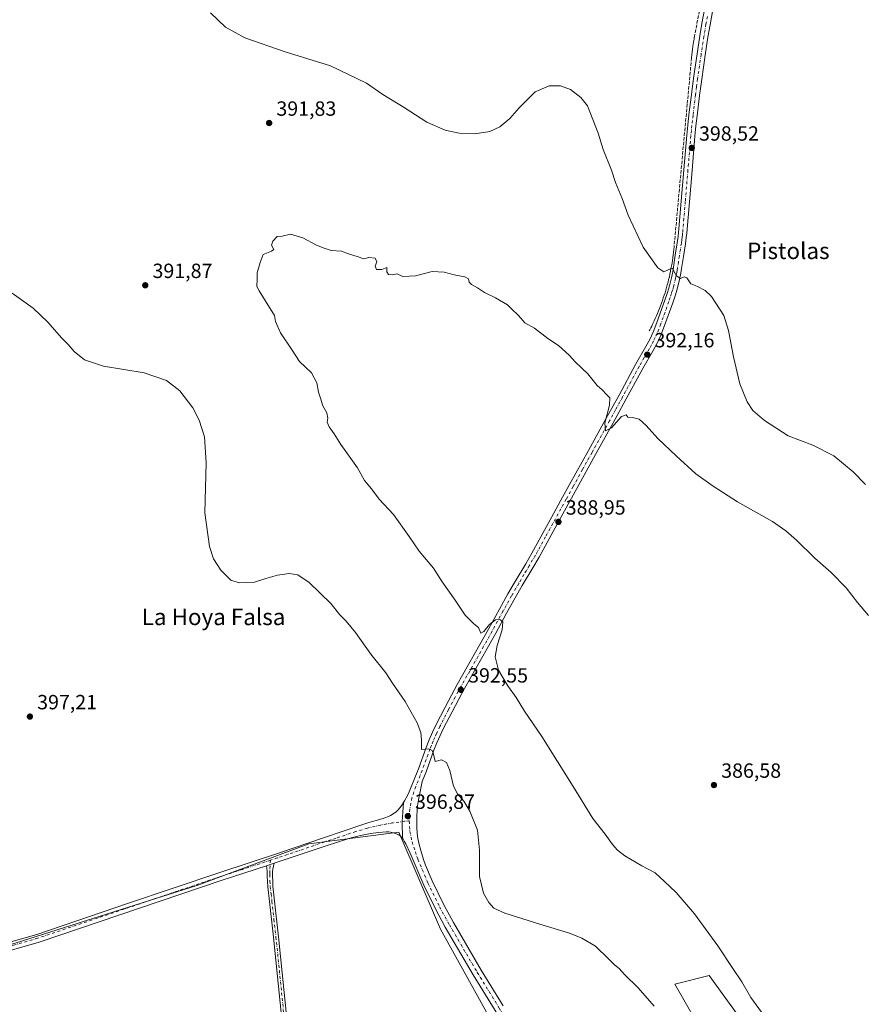
# Model space of a CAD drawing. Units: metres. Extents: x 607950 to 611414, y 4696875 to 4699248.
# Drawn here: x 609978 to 610388, y 4697845 to 4698324 of the extents above; entities that cross this region are included whole.
import ezdxf
from ezdxf.enums import TextEntityAlignment as Align

# ---------------------------------------------------------------- set-up
doc = ezdxf.new("R2010")
doc.units = ezdxf.units.M
doc.header["$MEASUREMENT"] = 0
doc.linetypes.add('DGN Style 3', pattern=[2.307223458686699, 1.648016756204785, -0.6592067024819142])
doc.linetypes.add('DGN Style 4', pattern=[2.6384748266838614, 1.318413404963828, -0.6592067024819142, 0.001648016756204785, -0.6592067024819142])
for name, color, linetype, lineweight in [('Camino Cxs', 7, 'Continuous', 0), ('Camino eje', 30, 'DGN Style 4', 13), ('Conducción de agua lineal', 4, 'DGN Style 3', 0), ('Cultivos herbáceos CxS', 92, 'Continuous', 0), ('Cultivos leñosos CxS', 92, 'Continuous', 0), ('Curva de nivel normal', 30, 'Continuous', 0), ('Pista no pavimentada Cxs', 111, 'Continuous', 0), ('Pista no pavimentada eje', 91, 'DGN Style 4', 0), ('Punto de cota en terreno', 7, 'Continuous', 0), ('Rótulo de punto de cota en terreno', 7, 'Continuous', 0), ('Texto cartográfico', 7, 'Continuous', 0)]:
    doc.layers.add(name, color=color, linetype=linetype, lineweight=lineweight)
doc.styles.add('Style-Arial', font='txt')

# ---------------------------------------------------------------- blocks, each defined once
blk = doc.blocks.new('*U8')
at = {"layer": 'Cultivos leñosos CxS', "color": 92, "linetype": 'Continuous', "lineweight": 0}
blk.add_polyline3d([(609928.1177000003, 4697761.411499999, 396.2246000000014), (609916.7670999998, 4697858.8619, 397.2764000000025), (609975.6524999999, 4697874.9407, 397.2369000000036), (610064.4858999997, 4697903.0505, 397.3972000000067), (610118.4605, 4697923.2897, 396.9409000000014), (610162.3147, 4697928.9111, 396.7908000000025), (610182.5544999996, 4697881.683900001, 396.6196999999956), (610245.5229000002, 4697768.113299999, 396.7997999999934)], dxfattribs=at)
blk = doc.blocks.new('*U10')
at = {"layer": 'Cultivos herbáceos CxS', "color": 92, "linetype": 'Continuous', "lineweight": 0}
blk.add_polyline3d([(610245.5229000002, 4697768.113299999, 396.7997999999934), (610182.5544999996, 4697881.683900001, 396.6196999999956), (610162.3147, 4697928.9111, 396.7908000000025), (610118.4605, 4697923.2897, 396.9409000000014), (610064.4858999997, 4697903.0505, 397.3972000000067), (609975.6524999999, 4697874.9407, 397.2369000000036), (609916.7670999998, 4697858.8619, 397.2764000000025), (609928.1177000003, 4697761.411499999, 396.2246000000014)], dxfattribs=at)
blk.add_polyline3d([(610340.4527000004, 4697821.566299999, 391.5564000000013), (610313.3372999998, 4697859.1117, 391.7223999999987), (610296.6503, 4697854.940500001, 393.317200000005), (610321.6799, 4697811.137499999, 393.9516000000003), (610321.6797000002, 4697795.4539, 394.9290000000037), (610323.4546999997, 4697796.563100001, 394.7746999999945), (610400.8041000003, 4697726.4079, 392.4207000000025), (610438.5789000001, 4697668.8453, 388.521900000007), (610722.7918999996, 4697359.443700001, 390.0231000000058), (610825.3240999999, 4697217.335300001, 379.9550000000018), (610833.8507000003, 4697207.8247, 380.0724999999948), (610870.2528999997, 4697235.438899999, 374.4640000000072), (610830.6228999998, 4697325.1303, 375.7262000000046), (610720.0743000006, 4697460.711100001, 380.1735000000044), (610571.9802999999, 4697604.6359, 382.1108999999997), (610484.3753000004, 4697688.070699999, 384.2670000000071), (610398.8561000006, 4697767.333699999, 388.0917999999947)], close=True, dxfattribs=at)
blk = doc.blocks.new('5PATER')
at = {"layer": 'Punto de cota en terreno', "linetype": 'Continuous', "lineweight": 0}
h = blk.add_hatch(color=51, dxfattribs=at)
edge = h.paths.add_edge_path()
edge.add_ellipse((0, 0), major_axis=(-0.1095731443231308, -0.1110710700762829), ratio=0.9994222409660322, start_angle=0, end_angle=360)

msp = doc.modelspace()

# ---------------------------------------------------------------- linework, layer by layer
at = {"layer": 'Camino Cxs', "color": 7, "linetype": 'Continuous', "lineweight": 0, "extrusion": (0.02349928566136091, 0.007669533699819286, 0.9996944342278961), "elevation": 50764.83156740512, "flags": 128}
msp.add_lwpolyline([(4276775.98161584, -2036965.483455863), (4276775.98161584, -2036961.421833503)], dxfattribs=at)
at = {"layer": 'Camino Cxs', "color": 7, "linetype": 'Continuous', "lineweight": 0}
msp.add_polyline3d([(610097.8600000005, 4697912.530300001, 397.290599999993), (610101.7200999996, 4697913.790100001, 397.1901999999973), (610100.9401000004, 4697910.880100001, 397.1217000000034), (610100.8201000001, 4697909.890100001, 397.0617000000057), (610101.0000999998, 4697902.640100001, 396.6970000000001), (610101.8201000001, 4697895.2601, 396.8000999999931), (610103.7600999996, 4697878.020099999, 396.8806999999942), (610109.2600999996, 4697823.8201, 396.9783000000025), (610114.3501000004, 4697786.110099999, 397.2277000000031), (610111.8701, 4697785.780099999, 397.7924999999959), (610106.7701000003, 4697823.530099999, 397.0966999999946), (610101.2801000001, 4697877.7501, 396.8911999999983), (610099.3201000001, 4697895.220100001, 396.9311000000016), (610098.5100999996, 4697902.360099999, 396.7304000000004), (610098.1801000005, 4697907.530099999, 396.9755000000005), (610098.1901000004, 4697908.530099999, 397.037599999996), (610098.1801000005, 4697909.9001, 397.1230999999971)], close=True, dxfattribs=at)
msp.add_polyline3d([(610101.7200999996, 4697913.790100001, 397.1901999999973), (610100.9401000004, 4697910.880100001, 397.1217000000034), (610100.8201000001, 4697909.890100001, 397.0617000000057), (610101.0000999998, 4697902.640100001, 396.6970000000001), (610101.8201000001, 4697895.2601, 396.8000999999931), (610103.7600999996, 4697878.020099999, 396.8806999999942), (610109.2600999996, 4697823.8201, 396.9783000000025), (610114.3501000004, 4697786.110099999, 397.2277000000031), (610111.8701, 4697785.780099999, 397.7924999999959), (610106.7701000003, 4697823.530099999, 397.0966999999946), (610101.2801000001, 4697877.7501, 396.8911999999983), (610099.3201000001, 4697895.220100001, 396.9311000000016), (610098.5100999996, 4697902.360099999, 396.7304000000004), (610098.1801000005, 4697907.530099999, 396.9755000000005), (610098.1901000004, 4697908.530099999, 397.037599999996), (610098.1801000005, 4697909.9001, 397.1230999999971), (610097.8601000002, 4697912.530300001, 397.290599999993)], dxfattribs=at)
at = {"layer": 'Camino eje', "color": 30, "linetype": 'DGN Style 4', "lineweight": 13}
msp.add_polyline3d([(610099.7873000001, 4697915.263699999, 397.1640999999945), (610099.5301000001, 4697910.1425, 397.1073000000033), (610099.5151000004, 4697909.300100001, 397.0546999999933), (610099.5175000001, 4697908.3651, 396.9958999999944), (610099.5900999998, 4697905.085100001, 396.8291999999929), (610099.7550999997, 4697902.5001, 396.7084000000032), (610100.1601, 4697898.9301, 396.7851999999984), (610100.5701000001, 4697895.2401, 396.8653999999952), (610101.5500999996, 4697886.505100001, 396.8335999999982), (610102.5201000003, 4697877.8851, 396.880799999999), (610105.2701000003, 4697850.7851, 397.2412999999942), (610108.0151000004, 4697823.675100001, 397.0328000000009), (610110.5651000004, 4697804.800100001, 397.1588000000047), (610113.1101000002, 4697785.9451, 397.5718000000052)], dxfattribs=at)
at = {"layer": 'Conducción de agua lineal', "color": 4, "linetype": 'DGN Style 3', "lineweight": 0}
msp.add_polyline3d([(610319.5565999999, 4698387.680199999, 400.2513999999938), (610306.2067, 4698316.431, 400.0414000000019), (610306.1067000004, 4698316.130999999, 400.0418000000063), (610306.0566999996, 4698315.780999999, 400.036500000002), (610306.0066999998, 4698315.431, 400.0313000000024), (610305.9567, 4698315.130999999, 400.0274999999965), (610305.9067000002, 4698314.780999999, 400.0224000000017), (610305.8567000004, 4698314.481000001, 400.0187000000006), (610305.7566999998, 4698314.130999999, 400.0182000000059), (610305.7067, 4698313.780999999, 400.013300000006), (610305.6567000002, 4698313.481000001, 400.0097999999998), (610305.6067000004, 4698313.130999999, 400.0050000000047), (610305.5566999996, 4698312.780999999, 400.000199999995), (610305.5066999998, 4698312.481000001, 399.9973000000027), (610305.4567, 4698312.130999999, 400.0010000000038), (610305.4067000002, 4698311.831, 400.004700000005), (610305.3567000004, 4698311.481000001, 400.0083000000013), (610305.3066999996, 4698311.130999999, 400.0117000000027), (610305.2566999998, 4698310.831, 400.0151999999944), (610305.2067, 4698310.481100001, 400.0185000000056), (610305.2067, 4698310.131100001, 400.0173000000068), (610305.1567000002, 4698309.8311, 400.0206000000035), (610305.1067000004, 4698309.481100001, 400.0237000000052), (610305.0566999996, 4698309.131100001, 400.0267000000022), (610305.0066999998, 4698308.8311, 400.0298000000039), (610304.9567, 4698308.481100001, 400.0326000000059), (610304.9567, 4698308.131100001, 400.0310999999929), (610304.9067000002, 4698307.8311, 400.0341000000044), (610304.8567000004, 4698307.481100001, 400.036500000002), (610304.8567000004, 4698307.131100001, 400.0310999999929), (610304.8066999996, 4698306.8311, 400.0305999999982), (610304.7566999998, 4698306.481100001, 400.0292000000045), (610304.7067, 4698305.8311, 400.023000000001), (610302.6067000004, 4698283.331300001, 399.4060999999929), (610296.2067, 4698213.882099999, 396.3279999999941), (610296.1067000004, 4698212.532099999, 396.2397999999957), (610295.9567, 4698211.1821, 396.1478000000061), (610295.8068000004, 4698209.882099999, 396.0567000000011), (610295.6068000002, 4698208.532099999, 395.9646000000066), (610295.4068, 4698207.182200001, 395.8703999999998), (610295.2067999998, 4698205.882200001, 395.7826999999961), (610294.9567999998, 4698204.532199999, 395.6907999999967), (610294.7067999998, 4698203.232200001, 395.5978000000032), (610294.4567999998, 4698201.932200001, 395.4958000000042), (610294.1568, 4698200.5822, 395.380799999999), (610293.9068, 4698199.282199999, 395.260500000004), (610293.5568000004, 4698197.982200001, 395.1361999999936), (610293.2567999996, 4698196.6823, 395.0025000000023), (610292.9068, 4698195.382300001, 394.8603000000003), (610292.5568000004, 4698194.0823, 394.7075999999943), (610292.1568, 4698192.782299999, 394.5819999999949), (610291.8068000004, 4698191.4823, 394.4896000000008), (610291.4068, 4698190.2323, 394.4049999999988), (610290.9567999998, 4698188.9323, 394.3065999999963), (610290.5067999996, 4698187.682399999, 394.2001000000019), (610290.0568000004, 4698186.382400001, 394.0979999999981), (610289.6068000002, 4698185.132400001, 393.9934000000067), (610289.1068000002, 4698183.882400001, 393.8787000000011), (610288.6568, 4698182.632400001, 393.7538000000059), (610288.1068000002, 4698181.382400001, 393.6324000000022), (610287.6068000002, 4698180.182399999, 393.5063999999985), (610287.0568000004, 4698178.932499999, 393.3994999999995), (610286.5067999996, 4698177.7325, 393.2822000000015), (610285.9068, 4698176.4825, 393.1845999999932), (610285.3068000004, 4698175.282500001, 393.0816999999952), (610284.8569, 4698174.3325, 392.9872999999934), (610284.3569, 4698173.3825, 392.8787000000011), (610284.1069, 4698172.8825, 392.817200000005)], dxfattribs=at)
at = {"layer": 'Cultivos herbáceos CxS', "color": 92, "linetype": 'Continuous', "lineweight": 0}
for points in [[(609928.1177000003, 4697761.411499999, 396.2246000000014), (609916.7670999998, 4697858.8619, 397.2764000000025), (609975.6524999999, 4697874.9407, 397.2369000000036), (610064.4858999997, 4697903.0505, 397.3972000000067), (610118.4605, 4697923.2897, 396.9409000000014), (610162.3147, 4697928.9111, 396.7908000000025), (610182.5544999996, 4697881.683900001, 396.6196999999956), (610245.5229000002, 4697768.113299999, 396.7997999999934)], [(610833.8507000003, 4697207.8247, 380.0724999999948), (610870.2528999997, 4697235.438899999, 374.4640000000072), (610830.6228999998, 4697325.1303, 375.7262000000046), (610720.0743000006, 4697460.711100001, 380.1735000000044), (610571.9802999999, 4697604.6359, 382.1108999999997), (610484.3753000004, 4697688.070699999, 384.2670000000071), (610398.8561000006, 4697767.333699999, 388.0917999999947), (610340.4527000004, 4697821.566299999, 391.5564000000013), (610313.3372999998, 4697859.1117, 391.7223999999987), (610296.6503, 4697854.940500001, 393.317200000005), (610321.6799, 4697811.137499999, 393.9516000000003), (610321.6797000002, 4697795.4539, 394.9290000000037), (610323.4546999997, 4697796.563100001, 394.7746999999945), (610400.8041000003, 4697726.4079, 392.4207000000025), (610438.5789000001, 4697668.8453, 388.521900000007), (610722.7918999996, 4697359.443700001, 390.0231000000058), (610825.3240999999, 4697217.335300001, 379.9550000000018), (610833.8507000003, 4697207.8247, 380.0724999999948)], [(610833.8507000003, 4697207.8247, 380.0724999999948), (610870.2528999997, 4697235.438899999, 374.4640000000072), (610830.6228999998, 4697325.1303, 375.7262000000046), (610720.0743000006, 4697460.711100001, 380.1735000000044), (610571.9802999999, 4697604.6359, 382.1108999999997), (610484.3753000004, 4697688.070699999, 384.2670000000071), (610398.8561000006, 4697767.333699999, 388.0917999999947), (610340.4527000004, 4697821.566299999, 391.5564000000013), (610313.3372999998, 4697859.1117, 391.7223999999987), (610296.6503, 4697854.940500001, 393.317200000005), (610321.6799, 4697811.137499999, 393.9516000000003), (610321.6797000002, 4697795.4539, 394.9290000000037), (610323.4546999997, 4697796.563100001, 394.7746999999945), (610400.8041000003, 4697726.4079, 392.4207000000025), (610438.5789000001, 4697668.8453, 388.521900000007), (610722.7918999996, 4697359.443700001, 390.0231000000058), (610825.3240999999, 4697217.335300001, 379.9550000000018), (610833.8507000003, 4697207.8247, 380.0724999999948)]]:
    msp.add_polyline3d(points, dxfattribs=at)
msp.add_polyline3d([(610340.4527000004, 4697821.566299999, 391.5564000000013), (610398.8561000006, 4697767.333699999, 388.0917999999947), (610484.3753000004, 4697688.070699999, 384.2670000000071), (610571.9802999999, 4697604.6359, 382.1108999999997), (610720.0743000006, 4697460.711100001, 380.1735000000044), (610830.6228999998, 4697325.1303, 375.7262000000046), (610870.2528999997, 4697235.438899999, 374.4640000000072), (610833.8507000003, 4697207.8247, 380.0724999999948), (610825.3240999999, 4697217.335300001, 379.9550000000018), (610722.7918999996, 4697359.443700001, 390.0231000000058), (610438.5789000001, 4697668.8453, 388.521900000007), (610400.8041000003, 4697726.4079, 392.4207000000025), (610323.4546999997, 4697796.563100001, 394.7746999999945), (610321.6797000002, 4697795.4539, 394.9290000000037), (610321.6799, 4697811.137499999, 393.9516000000003), (610296.6503, 4697854.940500001, 393.317200000005), (610313.3372999998, 4697859.1117, 391.7223999999987)], close=True, dxfattribs=at)
at = {"layer": 'Cultivos leñosos CxS', "color": 92, "linetype": 'Continuous', "lineweight": 0}
msp.add_polyline3d([(609928.1177000003, 4697761.411499999, 396.2246000000014), (609916.7670999998, 4697858.8619, 397.2764000000025), (609975.6524999999, 4697874.9407, 397.2369000000036), (610064.4858999997, 4697903.0505, 397.3972000000067), (610118.4605, 4697923.2897, 396.9409000000014), (610162.3147, 4697928.9111, 396.7908000000025), (610182.5544999996, 4697881.683900001, 396.6196999999956), (610245.5229000002, 4697768.113299999, 396.7997999999934)], dxfattribs=at)
at = {"layer": 'Curva de nivel normal', "color": 30, "linetype": 'Continuous', "lineweight": 0, "flags": 128}
for points, elevation in [([(610389.2800000003, 4698098.1601), (610383.4000000004, 4698104.270099999), (610373.9100000003, 4698112.120100001), (610363.7800000003, 4698117.3301), (610351.7000000002, 4698121.9101), (610340.1399999997, 4698129.220100001), (610334.4900000002, 4698134.1801), (610331.7100000001, 4698138.3101), (610328.2199999997, 4698147.200099999), (610325.0599999996, 4698160.2501), (610322.6500000004, 4698173.0701), (610320.4000000004, 4698180.360099999), (610314.4400000004, 4698189.640100001), (610311.3899999997, 4698192.590100001), (610307.6200000001, 4698194.4801), (610304.2999999998, 4698195.840100001), (610302.3399999999, 4698198.700099999), (610301.0800000001, 4698199.210100001), (610299.3099999996, 4698198.370100001), (610297.4500000002, 4698199.640100001), (610295.3099999996, 4698203.450099999), (610293.2599999999, 4698202.670100001), (610291.2599999999, 4698201.620100001), (610288.2599999999, 4698203.540100001), (610281.1500000004, 4698213.7301), (610273.8600000005, 4698229.300100001), (610270.9600000001, 4698237.3201), (610267.7199999997, 4698245.200099999), (610265.6900000004, 4698251.220100001), (610261.6799999997, 4698261.140100001), (610259.2199999997, 4698269.090100001), (610254.0999999996, 4698282.470100001), (610250.8600000005, 4698286.520099999), (610245.8300000001, 4698290.360099999), (610240.9400000004, 4698292.130100001), (610235.3799999999, 4698292.2501), (610228.6900000004, 4698289.220100001), (610220.7599999999, 4698281.470100001), (610216.3200000003, 4698276.360099999), (610211.5099999999, 4698272.300100001), (610206.5899999999, 4698269.940099999), (610199.2599999999, 4698268.8101), (610191.5899999999, 4698269.0801), (610184.79, 4698270.620100001), (610175.9699999997, 4698274.460100001), (610164.8300000001, 4698281.6801), (610154.5, 4698288.020099999), (610146.5700000003, 4698293.420100001), (610129.0499999998, 4698301.940099999), (610107.0599999996, 4698308.770099999), (610087.4299999997, 4698315.5601), (610077.9600000001, 4698320.720100001), (610070.6900000004, 4698327.7401)], 395), ([(610340, 4697839.600099999), (610333.5800000001, 4697848.4001), (610329.25, 4697856.0001), (610324.8200000003, 4697862.5801), (610317.5599999996, 4697873.670100001), (610306.1399999997, 4697889.1501), (610297.2199999997, 4697899.550100001), (610291.5, 4697904.9001), (610286.9299999997, 4697909.050100001), (610280.54, 4697912.590100001), (610272.29, 4697917.4301), (610268.7599999999, 4697920.120100001), (610266.2999999998, 4697922.9301), (610262.75, 4697927.880100001), (610256.7300000006, 4697935.5101), (610247.1600000003, 4697951.190099999), (610231.8799999999, 4697975.460100001), (610223.5, 4697987.8201), (610219.3600000005, 4697994.520099999), (610215.6299999999, 4697999.5801), (610214.4855000004, 4698001.5), (610210.7300000006, 4698007.800100001), (610209.2000000002, 4698014.220100001), (610210.1699999999, 4698019.8101), (610212.5099999999, 4698027.420100001), (610212.9100000003, 4698031.280099999), (610211.4000000004, 4698032.4801), (610209.2599999999, 4698032.280099999), (610206.4000000004, 4698030.0601), (610203.6200000001, 4698026.5601), (610202.2699999996, 4698025.710100001), (610201.0199999996, 4698028.5601), (610198.5800000001, 4698030.460100001), (610194.5999999996, 4698034.470100001), (610189.6299999999, 4698041.840100001), (610183.4400000004, 4698050.800100001), (610179.1799999997, 4698057.350099999), (610172.1699999999, 4698065.6501), (610167.2999999998, 4698072.880100001), (610159.6399999997, 4698083.520099999), (610152.7199999997, 4698090.9301), (610148.9299999997, 4698096.040100001), (610145.6699999999, 4698100.0801), (610142.2000000002, 4698106.2301), (610134.1399999997, 4698117.610099999), (610130.9000000004, 4698122.840100001), (610128.3600000005, 4698126.170100001), (610127.4800000006, 4698128.460100001), (610127.75, 4698130.5101), (610127.2100000001, 4698132.9901), (610125.3799999999, 4698136.5101), (610124.25, 4698140.130100001), (610123.2199999997, 4698143.020099999), (610122.4400000004, 4698147.6601), (610119.8600000005, 4698152.460100001), (610113.9199999999, 4698158.090100001), (610110.3899999997, 4698163.550100001), (610104.6600000003, 4698171.9801), (610102.2199999997, 4698177.4101), (610101.8200000003, 4698180.460100001), (610096.4000000004, 4698189.040100001), (610094.4199999999, 4698192.390100001), (610093.2800000003, 4698194.5101), (610093.4000000004, 4698198.0601), (610093.3700000001, 4698201.130100001), (610094.8600000005, 4698206.130100001), (610096.2699999996, 4698210.020099999), (610100.3499999996, 4698211.6801), (610101.4199999999, 4698212.530099999), (610100.2800000003, 4698214.640100001), (610100.9600000001, 4698216.640100001), (610103.1500000004, 4698218.8301), (610105.5999999996, 4698219.0001), (610109.6200000001, 4698219.920100001), (610115.5999999996, 4698218.1501), (610122.1600000003, 4698214.690099999), (610125.9600000001, 4698213.1601), (610129.2999999998, 4698212.0701), (610134.4699999997, 4698211.640100001), (610137.8399999999, 4698210.380100001), (610142.5800000001, 4698209.030099999), (610145.2699999996, 4698208.030099999), (610147.6299999999, 4698208.6601), (610150.8200000003, 4698208.3301), (610151.5199999996, 4698206.4901), (610150.7100000001, 4698204.460100001), (610151.4400000004, 4698202.790100001), (610154.0099999999, 4698202.8301), (610156.4900000002, 4698203.7401), (610156.4100000003, 4698201.610099999), (610157.3099999996, 4698200.350099999), (610159.0999999996, 4698200.2601), (610161.5099999999, 4698200.710100001), (610164.2199999997, 4698199.370100001), (610170.3300000001, 4698199.6801), (610178.5700000003, 4698201.770099999), (610184.3700000001, 4698201.5701), (610189.1900000004, 4698200.170100001), (610194.3600000005, 4698199.1801), (610196.1399999997, 4698198.2401), (610196.5199999996, 4698196.640100001), (610197.6900000004, 4698195.420100001), (610200.5700000003, 4698193.800100001), (610203.9299999997, 4698191.550100001), (610209.3099999996, 4698189.030099999), (610215.1500000004, 4698185.540100001), (610217.0800000001, 4698183.5701), (610220.4800000006, 4698180.3301), (610223.54, 4698176.8101), (610228.3099999996, 4698174.170100001), (610234.7599999999, 4698169.2301), (610239.9800000006, 4698165.790100001), (610245.1200000001, 4698161.100099999), (610248.2300000006, 4698157.640100001), (610254.2999999998, 4698152.0001), (610258.8600000005, 4698146.380100001), (610261.2599999999, 4698144.170100001), (610263.2599999999, 4698141.970100001), (610264.9800000006, 4698140.340100001), (610264.8499999996, 4698136.790100001), (610262.4600000001, 4698128.0101), (610262.8700000001, 4698124.340100001), (610265.8099999996, 4698125.7401), (610270.5700000003, 4698131.3201), (610272.8399999999, 4698132.100099999), (610273.6600000003, 4698130.860099999), (610275.9500000002, 4698130.780099999), (610279.2000000002, 4698129.890100001), (610282.7000000002, 4698126.850099999), (610288.3099999996, 4698120.5101), (610297.2199999997, 4698112.090100001), (610306.7199999997, 4698103.2601), (610315.1600000003, 4698097.370100001), (610327.0999999996, 4698089.670100001), (610344.0800000001, 4698080.0601), (610350.54, 4698075.520099999), (610355.8200000003, 4698071.120100001), (610364.7199999997, 4698062.220100001), (610372.6100000005, 4698055.300100001), (610380.0099999999, 4698047.9001), (610385.4400000004, 4698040.6601), (610390.7400000002, 4698034.3201)], 390.0000000000001), ([(609974.1600000003, 4698191.210100001), (609984.4299999997, 4698183.9901), (609991.5499999998, 4698177.170100001), (609998.0899999999, 4698169.5001), (610001.4400000004, 4698166.300100001), (610004.3099999996, 4698162.860099999), (610009.3600000005, 4698158.870100001), (610018.5999999996, 4698155.6601), (610038.3300000001, 4698152.460100001), (610049.2300000006, 4698148.770099999), (610055.8099999996, 4698143.7401), (610062.0099999999, 4698135.4801), (610065.2000000002, 4698129.460100001), (610067.7999999998, 4698121.3301), (610068.5300000003, 4698108.720100001), (610067.8899999997, 4698084.420100001), (610070.1900000004, 4698067.9801), (610072.1399999997, 4698062.030099999), (610075.6799999997, 4698056.520099999), (610080.5999999996, 4698051.610099999), (610084.5700000003, 4698050.210100001), (610092.1399999997, 4698050.600099999), (610097.5700000003, 4698052.4001), (610103.2699999996, 4698054.090100001), (610108.9400000004, 4698054.790100001), (610113.1799999997, 4698054.220100001), (610118.5899999999, 4698050.470100001), (610129.2199999997, 4698040.140100001), (610133.6600000003, 4698034.700099999), (610136.7300000006, 4698031.550100001), (610141.1399999997, 4698026.040100001), (610148.6100000005, 4698015.600099999), (610155.9100000003, 4698006.4801), (610159.2573999995, 4698001.5), (610165.2999999998, 4697992.5101), (610171.1399999997, 4697982.1501), (610173.0599999996, 4697977.470100001), (610173.2599999999, 4697973.9301), (610173.3099999996, 4697969.140100001), (610176.7599999999, 4697969.420100001), (610178.4800000006, 4697968.7401), (610178.9299999997, 4697967.600099999), (610179.9299999997, 4697963.3301), (610183, 4697964.120100001), (610185.4800000006, 4697962.790100001), (610187.04, 4697958.920100001), (610188.8099999996, 4697951.360099999), (610190.7599999999, 4697947.540100001), (610193.9000000004, 4697944.020099999), (610196.8799999999, 4697939.220100001), (610200.6299999999, 4697929.9101), (610201.5800000001, 4697920.170100001), (610201.5, 4697907.390100001), (610203.4299999997, 4697899.1801), (610206.0199999996, 4697894.710100001), (610208.5599999996, 4697891.880100001), (610213.7999999998, 4697889.550100001), (610230.9500000002, 4697884.170100001), (610245.3099999996, 4697879.700099999), (610251.29, 4697877.280099999), (610257.9500000002, 4697873.380100001), (610264.4400000004, 4697867.1601), (610267.2599999999, 4697864.300100001), (610269.4600000001, 4697862.620100001), (610272.0899999999, 4697859.640100001), (610278.6799999997, 4697853.170100001), (610286.5599999996, 4697844.1601)], 395)]:
    msp.add_lwpolyline(points, dxfattribs=dict(at, elevation=elevation))
at = {"layer": 'Pista no pavimentada Cxs', "color": 111, "linetype": 'Continuous', "lineweight": 0, "extrusion": (0.02349928566136091, 0.007669533699819286, 0.9996944342278961), "elevation": 50764.83156740512, "flags": 128}
msp.add_lwpolyline([(4276775.98161584, -2036965.483455863), (4276775.98161584, -2036961.421833503)], dxfattribs=at)
at = {"layer": 'Pista no pavimentada Cxs', "color": 111, "linetype": 'Continuous', "lineweight": 0}
for points in [[(610209.2200999996, 4697842.120100001, 396.9502000000066), (610198.5401, 4697859.4801, 396.9998000000051), (610184.8901000004, 4697882.7401, 396.7118000000046), (610180.1300999997, 4697891.530099999, 396.6735999999946), (610174.4200999998, 4697903.190099999, 396.6358000000037), (610167.7301000003, 4697918.640100001, 396.6750999999931), (610165.6700999998, 4697923.170100001, 396.7013000000007), (610164.9600999998, 4697924.610099999, 396.7146999999969), (610164.4301000005, 4697925.5001, 396.7179999999935), (610164.1201, 4697925.915100001, 396.7176999999938), (610163.9787, 4697934.0579, 396.8954999999987), (610164.1706999998, 4697938.7279, 396.8877999999968), (610164.5651000004, 4697943.3851, 396.8147999999928), (610165.0800999999, 4697944.210100001, 396.6955000000016), (610166.5401, 4697946.8101, 396.4127000000008), (610167.3800999997, 4697948.620100001, 396.2891999999993), (610171.8101000005, 4697959.720100001, 395.6916999999958), (610175.6601, 4697970.170100001, 395.0945000000065), (610177.1001000004, 4697973.9001, 394.8828999999969), (610178.7200999996, 4697977.6601, 394.7185000000027), (610180.4700999996, 4697981.2501, 394.4130000000005), (610184.6601, 4697989.360099999, 393.6024999999936), (610187.9001000002, 4697995.540100001, 392.9606000000058), (610190.7500999998, 4698000.790100001, 392.5041000000056), (610201.7701000003, 4698020.2501, 390.7951999999932), (610205.9401000004, 4698027.770099999, 390.3136999999988), (610211.2100999998, 4698037.4101, 389.7976000000053), (610215.3901000004, 4698044.950099999, 389.3678000000073), (610218.9001000002, 4698051.0001, 389.2091999999975), (610224.0201000003, 4698059.590100001, 389.1242999999959), (610227.0301000001, 4698064.790100001, 389.0443999999989), (610236.7301000003, 4698082.470100001, 388.938599999994), (610241.9600999998, 4698091.970100001, 389.0905999999959), (610245.3501000004, 4698098.090100001, 389.1410999999935), (610254.5401, 4698114.710100001, 389.8999999999942), (610263.0701000001, 4698130.120100001, 390.3095999999932), (610265.9700999996, 4698135.370100001, 390.6346000000049), (610269.4301000005, 4698141.690099999, 390.9569999999949), (610277.4801000003, 4698156.620100001, 391.7777999999962), (610282.4600999998, 4698165.270099999, 392.4262000000017), (610284.3800999997, 4698168.780099999, 392.6662999999971), (610286.0500999996, 4698172.340100001, 392.894100000005), (610287.8800999997, 4698176.9801, 393.249100000001), (610291.7701000003, 4698187.850099999, 394.1791999999987), (610293.0100999996, 4698191.6501, 394.4729999999981), (610293.9801000003, 4698194.9101, 394.8132999999943), (610294.9700999996, 4698198.780099999, 395.1689000000042), (610295.5500999996, 4698201.710100001, 395.3999999999942), (610295.9001000002, 4698203.9001, 395.5528000000049), (610296.8101000005, 4698209.800100001, 395.9137000000046), (610297.7600999996, 4698215.850099999, 396.2485000000015), (610298.1801000005, 4698218.8201, 396.4423999999999), (610298.3901000004, 4698220.800100001, 396.5617000000057), (610300.9501, 4698251.3101, 398.3073000000004), (610302.3701, 4698268.130100001, 399.153999999995), (610302.8701, 4698273.100099999, 399.4238000000041), (610303.4401000004, 4698278.0701, 399.4363000000012), (610304.6501000002, 4698288.0001, 399.5331000000006), (610305.6801000005, 4698295.9301, 399.7302999999956), (610307.3701, 4698307.690099999, 399.8303000000014), (610308.7600999996, 4698316.5801, 399.9253999999929), (610309.7500999998, 4698322.5001, 399.9959999999992), (610311.1201, 4698330.140100001, 400.0037000000011)], [(610164.5651000004, 4697943.3851, 396.8147999999928), (610165.0800999999, 4697944.210100001, 396.6955000000016), (610166.5401, 4697946.8101, 396.4127000000008), (610167.3800999997, 4697948.620100001, 396.2891999999993), (610171.8101000005, 4697959.720100001, 395.6916999999958), (610175.6601, 4697970.170100001, 395.0945000000065), (610177.1001000004, 4697973.9001, 394.8828999999969), (610178.7200999996, 4697977.6601, 394.7185000000027), (610180.4700999996, 4697981.2501, 394.4130000000005), (610184.6601, 4697989.360099999, 393.6024999999936), (610187.9001000002, 4697995.540100001, 392.9606000000058), (610190.7500999998, 4698000.790100001, 392.5041000000056), (610201.7701000003, 4698020.2501, 390.7951999999932), (610205.9401000004, 4698027.770099999, 390.3136999999988), (610211.2100999998, 4698037.4101, 389.7976000000053), (610215.3901000004, 4698044.950099999, 389.3678000000073), (610218.9001000002, 4698051.0001, 389.2091999999975), (610224.0201000003, 4698059.590100001, 389.1242999999959), (610227.0301000001, 4698064.790100001, 389.0443999999989), (610236.7301000003, 4698082.470100001, 388.938599999994), (610241.9600999998, 4698091.970100001, 389.0905999999959), (610245.3501000004, 4698098.090100001, 389.1410999999935), (610254.5401, 4698114.710100001, 389.8999999999942), (610263.0701000001, 4698130.120100001, 390.3095999999932), (610265.9700999996, 4698135.370100001, 390.6346000000049), (610269.4301000005, 4698141.690099999, 390.9569999999949), (610277.4801000003, 4698156.620100001, 391.7777999999962), (610282.4600999998, 4698165.270099999, 392.4262000000017), (610284.3800999997, 4698168.780099999, 392.6662999999971), (610286.0500999996, 4698172.340100001, 392.894100000005), (610287.8800999997, 4698176.9801, 393.249100000001), (610291.7701000003, 4698187.850099999, 394.1791999999987), (610293.0100999996, 4698191.6501, 394.4729999999981), (610293.9801000003, 4698194.9101, 394.8132999999943), (610294.9700999996, 4698198.780099999, 395.1689000000042), (610295.5500999996, 4698201.710100001, 395.3999999999942), (610295.9001000002, 4698203.9001, 395.5528000000049), (610296.8101000005, 4698209.800100001, 395.9137000000046), (610297.7600999996, 4698215.850099999, 396.2485000000015), (610298.1801000005, 4698218.8201, 396.4423999999999), (610298.3901000004, 4698220.800100001, 396.5617000000057), (610300.9501, 4698251.3101, 398.3073000000004), (610302.3701, 4698268.130100001, 399.153999999995), (610302.8701, 4698273.100099999, 399.4238000000041), (610303.4401000004, 4698278.0701, 399.4363000000012), (610304.6501000002, 4698288.0001, 399.5331000000006), (610305.6801000005, 4698295.9301, 399.7302999999956), (610307.3701, 4698307.690099999, 399.8303000000014), (610308.7600999996, 4698316.5801, 399.9253999999929), (610309.7500999998, 4698322.5001, 399.9959999999992), (610311.1201, 4698330.140100001, 400.0037000000011)], [(610315.0601000005, 4698329.4101, 400.1385000000009), (610313.6901000004, 4698321.8201, 400.045499999993), (610312.7100999998, 4698315.940099999, 399.9340999999986), (610311.3300999999, 4698307.100099999, 399.8880000000063), (610309.6501000002, 4698295.390100001, 399.8254000000015), (610308.6201, 4698287.5001, 399.5356000000029), (610307.4101, 4698277.600099999, 399.2646999999997), (610306.8501000004, 4698272.6801, 399.3818000000028), (610306.3601000002, 4698267.7601, 399.3513999999996), (610304.9401000004, 4698250.9801, 398.6310999999987), (610302.3800999997, 4698220.420100001, 396.6040999999968), (610302.1501000002, 4698218.3301, 396.4943999999959), (610301.7200999996, 4698215.2601, 396.3328000000038), (610300.7600999996, 4698209.190099999, 395.9809999999998), (610299.8601000002, 4698203.280099999, 395.5978999999934), (610299.4901000002, 4698201.0001, 395.4535000000033), (610298.8800999997, 4698197.890100001, 395.2250000000058), (610297.8400999998, 4698193.840100001, 394.8323999999994), (610296.8300999999, 4698190.460100001, 394.547000000006), (610295.5601000005, 4698186.550100001, 394.2627000000066), (610291.6300999997, 4698175.5701, 393.463699999993), (610289.7301000003, 4698170.7501, 393.162599999996), (610287.9501, 4698166.970100001, 392.8310000000056), (610285.9600999998, 4698163.3101, 392.5192999999999), (610280.9700999996, 4698154.670100001, 391.9569000000047), (610272.9501, 4698139.780099999, 390.9070000000065), (610269.4801000003, 4698133.440099999, 390.6386000000057), (610266.5701000001, 4698128.1801, 390.3282999999938), (610258.0401, 4698112.770099999, 389.7915999999968), (610248.8501000004, 4698096.1601, 389.2878999999957), (610245.4600999998, 4698090.040100001, 389.1974000000046), (610240.2401000002, 4698080.540100001, 389.1064000000042), (610230.5100999996, 4698062.8201, 389.0620000000054), (610227.4700999996, 4698057.5701, 389.0804999999964), (610222.3501000004, 4698048.970100001, 389.2465999999986), (610218.8701, 4698042.970100001, 389.4156999999978), (610214.7200999996, 4698035.4801, 389.7315999999992), (610209.4501, 4698025.840100001, 390.2482000000018), (610205.2600999996, 4698018.290100001, 390.7302999999956), (610194.2500999998, 4697998.850099999, 392.4419000000053), (610191.4301000005, 4697993.6501, 392.9302000000025), (610188.2100999998, 4697987.5101, 393.5265000000072), (610184.0500999996, 4697979.460100001, 394.2100000000065), (610182.3601000002, 4697975.9901, 394.4674999999988), (610180.8101000005, 4697972.380100001, 394.7486000000063), (610179.4001000002, 4697968.7601, 395.016300000003), (610175.5500999996, 4697958.280099999, 395.6742999999988), (610173.6801000005, 4697953.590100001, 395.8993999999948), (610171.9001000002, 4697944.720100001, 396.241599999994), (610171.4501, 4697941.7501, 396.3752999999998), (610171.2200999996, 4697939.6601, 396.4312000000064), (610171.0800999999, 4697936.6801, 396.5129000000015), (610171.0401, 4697934.6801, 396.5868999999948), (610171.0301000001, 4697931.3201, 396.6312000000034), (610171.1901000004, 4697928.3201, 396.5356000000029), (610171.5301000001, 4697925.8101, 396.5173999999971), (610172.1801000005, 4697922.890100001, 396.5492999999988), (610172.9901000002, 4697919.9901, 396.5605999999971), (610174.3101000005, 4697915.620100001, 396.5868999999948), (610175.3000999996, 4697912.800100001, 396.636599999998), (610178.5000999998, 4697905.1801, 396.6432000000059), (610184.1700999998, 4697893.610099999, 396.491200000004), (610188.8501000004, 4697884.970100001, 396.5709000000061), (610202.4301000005, 4697861.8201, 396.7017999999953), (610213.1201, 4697844.440099999, 396.7883000000002)], [(610315.0601000005, 4698329.4101, 400.1385000000009), (610313.6901000004, 4698321.8201, 400.045499999993), (610312.7100999998, 4698315.940099999, 399.9340999999986), (610311.3300999999, 4698307.100099999, 399.8880000000063), (610309.6501000002, 4698295.390100001, 399.8254000000015), (610308.6201, 4698287.5001, 399.5356000000029), (610307.4101, 4698277.600099999, 399.2646999999997), (610306.8501000004, 4698272.6801, 399.3818000000028), (610306.3601000002, 4698267.7601, 399.3513999999996), (610304.9401000004, 4698250.9801, 398.6310999999987), (610302.3800999997, 4698220.420100001, 396.6040999999968), (610302.1501000002, 4698218.3301, 396.4943999999959), (610301.7200999996, 4698215.2601, 396.3328000000038), (610300.7600999996, 4698209.190099999, 395.9809999999998), (610299.8601000002, 4698203.280099999, 395.5978999999934), (610299.4901000002, 4698201.0001, 395.4535000000033), (610298.8800999997, 4698197.890100001, 395.2250000000058), (610297.8400999998, 4698193.840100001, 394.8323999999994), (610296.8300999999, 4698190.460100001, 394.547000000006), (610295.5601000005, 4698186.550100001, 394.2627000000066), (610291.6300999997, 4698175.5701, 393.463699999993), (610289.7301000003, 4698170.7501, 393.162599999996), (610287.9501, 4698166.970100001, 392.8310000000056), (610285.9600999998, 4698163.3101, 392.5192999999999), (610280.9700999996, 4698154.670100001, 391.9569000000047), (610272.9501, 4698139.780099999, 390.9070000000065), (610269.4801000003, 4698133.440099999, 390.6386000000057), (610266.5701000001, 4698128.1801, 390.3282999999938), (610258.0401, 4698112.770099999, 389.7915999999968), (610248.8501000004, 4698096.1601, 389.2878999999957), (610245.4600999998, 4698090.040100001, 389.1974000000046), (610240.2401000002, 4698080.540100001, 389.1064000000042), (610230.5100999996, 4698062.8201, 389.0620000000054), (610227.4700999996, 4698057.5701, 389.0804999999964), (610222.3501000004, 4698048.970100001, 389.2465999999986), (610218.8701, 4698042.970100001, 389.4156999999978), (610214.7200999996, 4698035.4801, 389.7315999999992), (610209.4501, 4698025.840100001, 390.2482000000018), (610205.2600999996, 4698018.290100001, 390.7302999999956), (610194.2500999998, 4697998.850099999, 392.4419000000053), (610191.4301000005, 4697993.6501, 392.9302000000025), (610188.2100999998, 4697987.5101, 393.5265000000072), (610184.0500999996, 4697979.460100001, 394.2100000000065), (610182.3601000002, 4697975.9901, 394.4674999999988), (610180.8101000005, 4697972.380100001, 394.7486000000063), (610179.4001000002, 4697968.7601, 395.016300000003), (610175.5500999996, 4697958.280099999, 395.6742999999988), (610173.6801000005, 4697953.590100001, 395.8993999999948), (610171.9001000002, 4697944.720100001, 396.241599999994), (610171.4501, 4697941.7501, 396.3752999999998), (610171.2200999996, 4697939.6601, 396.4312000000064), (610171.0800999999, 4697936.6801, 396.5129000000015), (610171.0401, 4697934.6801, 396.5868999999948), (610171.0301000001, 4697931.3201, 396.6312000000034), (610171.1901000004, 4697928.3201, 396.5356000000029), (610171.5301000001, 4697925.8101, 396.5173999999971), (610172.1801000005, 4697922.890100001, 396.5492999999988), (610172.9901000002, 4697919.9901, 396.5605999999971), (610174.3101000005, 4697915.620100001, 396.5868999999948), (610175.3000999996, 4697912.800100001, 396.636599999998), (610178.5000999998, 4697905.1801, 396.6432000000059), (610184.1700999998, 4697893.610099999, 396.491200000004), (610188.8501000004, 4697884.970100001, 396.5709000000061), (610202.4301000005, 4697861.8201, 396.7017999999953), (610213.1201, 4697844.440099999, 396.7883000000002)], [(609862.9101, 4697852.1601, 396.7911000000022), (609875.7301000003, 4697853.940099999, 396.898199999996), (609890.2901, 4697857.1601, 397.1224999999977), (609938.1601, 4697866.850099999, 397.2158000000054), (609963.5500999996, 4697872.720100001, 397.2857999999979), (609986.1101000002, 4697879.190099999, 397.3420000000042), (610030.2801000001, 4697894.120100001, 397.4326000000001), (610074.6501000002, 4697909.120100001, 397.319399999993), (610104.8000999996, 4697919.0101, 397.0770000000048), (610125.5900999998, 4697926.110099999, 397.0155999999988), (610144.7701000003, 4697932.6501, 396.9211000000068), (610147.6300999997, 4697933.5601, 396.9018999999971), (610152.4301000005, 4697934.950099999, 396.8276999999944), (610155.4101, 4697935.890100001, 396.8273000000045), (610157.2600999996, 4697936.620100001, 396.8450000000012), (610158.1601, 4697937.040100001, 396.8516999999993), (610160.0201000003, 4697938.120100001, 396.9063000000024), (610160.8400999998, 4697938.7301, 396.9458000000013), (610161.5800999999, 4697939.4001, 396.9815999999992), (610162.9001000002, 4697940.9001, 397.0130000000063), (610164.0500999996, 4697942.5601, 396.9475999999996), (610164.5651000004, 4697943.3851, 396.8147999999928)], [(609963.5500999996, 4697872.720100001, 397.2857999999979), (609986.1101000002, 4697879.190099999, 397.3420000000042), (610030.2801000001, 4697894.120100001, 397.4326000000001), (610074.6501000002, 4697909.120100001, 397.319399999993), (610104.8000999996, 4697919.0101, 397.0770000000048), (610125.5900999998, 4697926.110099999, 397.0155999999988), (610144.7701000003, 4697932.6501, 396.9211000000068), (610147.6300999997, 4697933.5601, 396.9018999999971), (610152.4301000005, 4697934.950099999, 396.8276999999944), (610155.4101, 4697935.890100001, 396.8273000000045), (610157.2600999996, 4697936.620100001, 396.8450000000012), (610158.1601, 4697937.040100001, 396.8516999999993), (610160.0201000003, 4697938.120100001, 396.9063000000024), (610160.8400999998, 4697938.7301, 396.9458000000013), (610161.5800999999, 4697939.4001, 396.9815999999992), (610162.9001000002, 4697940.9001, 397.0130000000063), (610164.0500999996, 4697942.5601, 396.9475999999996), (610164.5651000004, 4697943.3851, 396.8147999999928), (610164.1706999998, 4697938.7279, 396.8877999999968), (610163.9787, 4697934.0579, 396.8954999999987), (610164.1201, 4697925.915100001, 396.7176999999938), (610163.8101000005, 4697926.3301, 396.7163), (610163.0701000001, 4697927.030099999, 396.7087000000029), (610162.2301000003, 4697927.550100001, 396.7051000000066), (610160.2301000003, 4697928.470100001, 396.7657000000036), (610158.2701000003, 4697928.960100001, 396.8025000000052), (610157.2801000001, 4697929.100099999, 396.8209999999963), (610156.2801000001, 4697929.110099999, 396.8531999999978), (610152.4001000002, 4697928.8101, 396.9893000000012), (610148.4401000004, 4697928.2401, 397.7532000000065), (610143.7100999998, 4697927.3101, 397.8635000000068), (610139.8201000001, 4697926.4001, 397.9882999999973), (610137.9101, 4697925.840100001, 398.1659000000073), (610126.8800999997, 4697922.3201, 397.2881000000052), (610106.0701000001, 4697915.220100001, 397.2204000000056), (610101.7200999996, 4697913.790100001, 397.1901999999973), (610097.8600000005, 4697912.530300001, 397.290599999993), (610075.9200999998, 4697905.370100001, 397.3696999999956), (609987.2901, 4697875.4101, 397.4470000000001), (609964.5401, 4697868.880100001, 397.3917999999976)], [(610164.5651000004, 4697943.3851, 396.8147999999928), (610164.1706999998, 4697938.7279, 396.8877999999968), (610163.9787, 4697934.0579, 396.8954999999987), (610164.1201, 4697925.915100001, 396.7176999999938)], [(610164.5651000004, 4697943.3851, 396.8147999999928), (610164.1706999998, 4697938.7279, 396.8877999999968), (610163.9787, 4697934.0579, 396.8954999999987), (610164.1201, 4697925.915100001, 396.7176999999938)], [(610164.1201, 4697925.915100001, 396.7176999999938), (610163.8101000005, 4697926.3301, 396.7163), (610163.0701000001, 4697927.030099999, 396.7087000000029), (610162.2301000003, 4697927.550100001, 396.7051000000066), (610160.2301000003, 4697928.470100001, 396.7657000000036), (610158.2701000003, 4697928.960100001, 396.8025000000052), (610157.2801000001, 4697929.100099999, 396.8209999999963), (610156.2801000001, 4697929.110099999, 396.8531999999978), (610152.4001000002, 4697928.8101, 396.9893000000012), (610148.4401000004, 4697928.2401, 397.7532000000065), (610143.7100999998, 4697927.3101, 397.8635000000068), (610139.8201000001, 4697926.4001, 397.9882999999973), (610137.9101, 4697925.840100001, 398.1659000000073), (610126.8800999997, 4697922.3201, 397.2881000000052), (610106.0701000001, 4697915.220100001, 397.2204000000056), (610101.7200999996, 4697913.790100001, 397.1901999999973)], [(610278.2302000001, 4697722.059699999, 396.7223999999987), (610262.9901000002, 4697748.110099999, 397.1732000000048), (610225.3000999996, 4697814.0701, 397.3506999999955), (610209.2200999996, 4697842.120100001, 396.9502000000066), (610198.5401, 4697859.4801, 396.9998000000051), (610184.8901000004, 4697882.7401, 396.7118000000046), (610180.1300999997, 4697891.530099999, 396.6735999999946), (610174.4200999998, 4697903.190099999, 396.6358000000037), (610167.7301000003, 4697918.640100001, 396.6750999999931), (610165.6700999998, 4697923.170100001, 396.7013000000007), (610164.9600999998, 4697924.610099999, 396.7146999999969), (610164.4301000005, 4697925.5001, 396.7179999999935), (610164.1201, 4697925.915100001, 396.7176999999938)], [(610097.8601000002, 4697912.530300001, 397.290599999993), (610075.9200999998, 4697905.370100001, 397.3696999999956), (609987.2901, 4697875.4101, 397.4470000000001), (609964.5401, 4697868.880100001, 397.3917999999976), (609939.0000999998, 4697862.9801, 397.3365999999951), (609891.1101000002, 4697853.280099999, 397.1953000000067), (609876.4600999998, 4697850.040100001, 396.9150999999983), (609850.8000999996, 4697846.170100001, 396.6388000000007), (609848.1902999999, 4697845.9101, 396.6021999999939)]]:
    msp.add_polyline3d(points, dxfattribs=at)
at = {"layer": 'Pista no pavimentada eje', "color": 91, "linetype": 'DGN Style 4', "lineweight": 0}
for points in [[(610312.4051000001, 4698325.9801, 399.9734999999928), (610311.7200999996, 4698322.1601, 399.9465999999957), (610310.7351000002, 4698316.2601, 399.9097000000039), (610309.3501000004, 4698307.395099999, 399.8472000000039), (610307.6651, 4698295.6601, 399.616399999999), (610307.1501000002, 4698291.6951, 399.5170999999973), (610306.6350999996, 4698287.7501, 399.4340999999986), (610305.4250999996, 4698277.835100001, 399.3533000000025), (610305.1451000003, 4698275.3751, 399.3812999999937), (610304.8601000002, 4698272.890100001, 399.3996000000043), (610304.6151000002, 4698270.4301, 399.3359999999957), (610304.3651000002, 4698267.9451, 399.241599999994), (610302.9451000001, 4698251.145099999, 398.277700000006), (610301.6651, 4698235.890100001, 397.4242999999988), (610300.3850999996, 4698220.610099999, 396.5820999999996), (610300.2801000001, 4698219.620100001, 396.5265999999974), (610300.1651, 4698218.575099999, 396.4673999999941), (610299.9501, 4698217.040100001, 396.3781000000017), (610299.7401000002, 4698215.5551, 396.2883000000002), (610299.2600999996, 4698212.520099999, 396.0951000000059), (610298.7851, 4698209.495100001, 395.8763000000035), (610298.3300999999, 4698206.545100001, 395.6524999999965), (610297.8800999997, 4698203.590100001, 395.4278000000049), (610297.7050999999, 4698202.495100001, 395.340200000006), (610297.5201000003, 4698201.3551, 395.2467000000034), (610297.2301000003, 4698199.890100001, 395.1609000000026), (610296.9250999996, 4698198.335100001, 395.0638999999938), (610295.9101, 4698194.3751, 394.7829999999958), (610295.4051000001, 4698192.6851, 394.6343999999954), (610294.9200999998, 4698191.0551, 394.5050000000047), (610294.3000999996, 4698189.155099999, 394.3467999999993), (610293.6651, 4698187.200099999, 394.178700000004), (610289.7550999997, 4698176.2751, 393.3494999999967), (610287.8901000004, 4698171.545100001, 392.9912999999942), (610287.0000999998, 4698169.655099999, 392.8475000000035), (610286.1651, 4698167.8751, 392.7320999999938), (610285.1700999998, 4698166.045100001, 392.6000000000058), (610284.2100999998, 4698164.290100001, 392.4731000000029), (610281.7150999998, 4698159.970100001, 392.1830000000046), (610279.2251000004, 4698155.645099999, 391.8592999999965), (610275.2001, 4698148.1801, 391.4014000000025), (610271.1901000004, 4698140.735099999, 390.9081000000006), (610267.7251000004, 4698134.405099999, 390.5368000000017), (610264.8201000001, 4698129.1501, 390.3040000000037), (610256.2901, 4698113.7401, 389.8016000000061), (610251.6951000001, 4698105.4351, 389.4324000000051), (610247.1001000004, 4698097.1251, 389.2050000000018), (610243.7100999998, 4698091.005100001, 389.1536000000052), (610241.0950999996, 4698086.255100001, 389.0788999999932), (610238.4851000002, 4698081.505100001, 389.0451999999932), (610233.6350999996, 4698072.665100001, 389.0283999999957), (610228.7701000003, 4698063.8051, 389.0571999999956), (610225.7451, 4698058.5801, 389.1113999999943), (610223.1851000005, 4698054.280099999, 389.2045000000071), (610220.6250999998, 4698049.985099999, 389.2391000000061), (610217.1300999997, 4698043.960100001, 389.4578000000038), (610212.9650999998, 4698036.4451, 389.8138000000035), (610207.6951000001, 4698026.8051, 390.3013000000064), (610203.5151000004, 4698019.270099999, 390.7991000000038), (610192.5000999998, 4697999.8201, 392.4590000000026), (610189.6651, 4697994.595100001, 392.9440999999933), (610186.4351000005, 4697988.4351, 393.5396999999939), (610182.2600999996, 4697980.3551, 394.2443999999959), (610180.5401, 4697976.825099999, 394.5755000000063), (610179.7301000003, 4697974.9451, 394.7045000000071), (610178.9550999999, 4697973.140100001, 394.7939000000042), (610178.2351000002, 4697971.2751, 394.9026000000013), (610177.5301000001, 4697969.465100001, 395.0231000000058), (610175.6051000003, 4697964.2401, 395.3813999999985), (610173.6801000005, 4697959.0001, 395.6769000000059), (610170.5301000001, 4697951.1051, 396.0577999999951), (610168.6963000001, 4697945.6897, 396.383799999996), (610167.6174999997, 4697940.074899999, 396.6891999999934), (610167.3139000004, 4697934.365700001, 396.8062000000064)], [(610167.3139000004, 4697934.365700001, 396.8062000000064), (610165.0799000004, 4697934.206700001, 396.8659999999945), (610159.2061000001, 4697933.412900001, 396.9309000000067), (610153.4117000002, 4697932.381100001, 396.9734999999928), (610147.0617000004, 4697930.8729, 397.3269), (610141.3400999998, 4697929.245100001, 397.3209000000061), (610131.7500999998, 4697925.975099999, 397.3187999999937), (610126.2351000002, 4697924.215100001, 397.1515999999974), (610115.8400999998, 4697920.665100001, 397.1628999999957), (610105.4351000005, 4697917.1151, 397.2029999999941), (610103.2600999996, 4697916.4001, 397.1769000000059), (610099.7873000001, 4697915.263699999, 397.1640999999945)], [(610167.3139000004, 4697934.365700001, 396.8062000000064), (610167.7081000004, 4697929.236300001, 396.7746999999945), (610168.7287, 4697924.1941, 396.6601999999984), (610170.3601000002, 4697919.315099999, 396.616599999994), (610171.0201000003, 4697917.130100001, 396.6135999999969), (610171.5151000004, 4697915.720100001, 396.6174000000028), (610174.8601000002, 4697907.995100001, 396.6796999999933), (610176.4600999998, 4697904.1851, 396.6423999999971), (610182.1501000002, 4697892.5701, 396.6426000000066), (610186.8701, 4697883.8551, 396.6980999999942), (610200.4851000002, 4697860.6501, 396.8453000000009), (610211.1700999998, 4697843.280099999, 396.8993999999948), (610227.2701000003, 4697815.1951, 397.1257000000041), (610246.1151000002, 4697782.225099999, 397.1628999999957), (610264.9600999998, 4697749.245100001, 397.0929999999935), (610281.1875, 4697721.505100001, 396.6967000000004)], [(610099.7873000001, 4697915.263699999, 397.1640999999945), (610086.2550999997, 4697910.825099999, 397.287599999996), (610075.2851, 4697907.245100001, 397.4559000000008), (609986.7001, 4697877.300100001, 397.4484999999986), (609975.4200999998, 4697874.065099999, 397.3830000000016), (609964.0450999998, 4697870.800100001, 397.351800000004), (609951.2751000002, 4697867.850099999, 397.3758999999991), (609938.5800999999, 4697864.915100001, 397.2826999999961), (609914.6350999996, 4697860.065099999, 397.3274999999995), (609890.7001, 4697855.220100001, 397.1610999999975), (609876.0950999996, 4697851.9901, 396.960500000001), (609869.6851000005, 4697851.100099999, 396.8325000000041), (609856.8551000003, 4697849.165100001, 396.7623000000021), (609852.5277000006, 4697848.579100001, 396.7253000000055)]]:
    msp.add_polyline3d(points, dxfattribs=at)

# ---------------------------------------------------------------- block references
at = {"layer": 'Cultivos herbáceos CxS', "color": 92, "linetype": 'Continuous', "lineweight": 0}
msp.add_blockref('*U10', (0, 0), dxfattribs=at)
at = {"layer": 'Cultivos leñosos CxS', "color": 92, "linetype": 'Continuous', "lineweight": 0}
msp.add_blockref('*U8', (0, 0), dxfattribs=at)
at = {"layer": 'Punto de cota en terreno', "color": 7, "linetype": 'Continuous', "lineweight": 0, "xscale": 10, "yscale": 10, "zscale": 10}
for p in [(610099.1900000004, 4698274.09, 391.8300000000018), (610304.8099999996, 4698261.970000001, 398.5200000000041), (610038.9199999999, 4698195.109999999, 391.8699999999953), (610283.1699999999, 4698161.359999999, 392.1600000000035), (610239.9600000001, 4698079.949999999, 388.9499999999971), (610192.4800000006, 4697998.210000001, 392.5500000000029), (609982.7999999998, 4697985.189999999, 397.2100000000065), (610315.6100000005, 4697951.859999999, 386.5800000000018), (610166.6399999997, 4697936.730000001, 396.8699999999953)]:
    msp.add_blockref('5PATER', p, dxfattribs=at)

# ---------------------------------------------------------------- texts
at = {"layer": 'Rótulo de punto de cota en terreno', "color": 7, "linetype": 'Continuous', "lineweight": 0, "style": 'Style-Arial'}
for s, p in [('391,83', (610102.7177999998, 4698277.617799999)), ('398,52', (610308.3378, 4698265.4978)), ('391,87', (610042.4478000002, 4698198.637800001)), ('392,16', (610286.6978000002, 4698164.887800001)), ('388,95', (610243.4878000002, 4698083.477800001)), ('392,55', (610196.0077999998, 4698001.7378)), ('397,21', (609986.3278000001, 4697988.717800001)), ('386,58', (610319.1377999998, 4697955.387800001)), ('396,87', (610170.1677999999, 4697940.2578))]:
    msp.add_text(s, height=7.000000000000002, dxfattribs=at).set_placement(p)
at = {"layer": 'Texto cartográfico', "color": 7, "linetype": 'Continuous', "lineweight": 0, "style": 'Style-Arial'}
for s, p in [('Pistolas', (610351.8151731705, 4698211.880150001)), ('La Hoya Falsa', (610072.1679890248, 4698033.70105))]:
    msp.add_text(s, height=8, dxfattribs=at).set_placement(p, align=Align.MIDDLE_CENTER)

doc.saveas('drawing.dxf')
